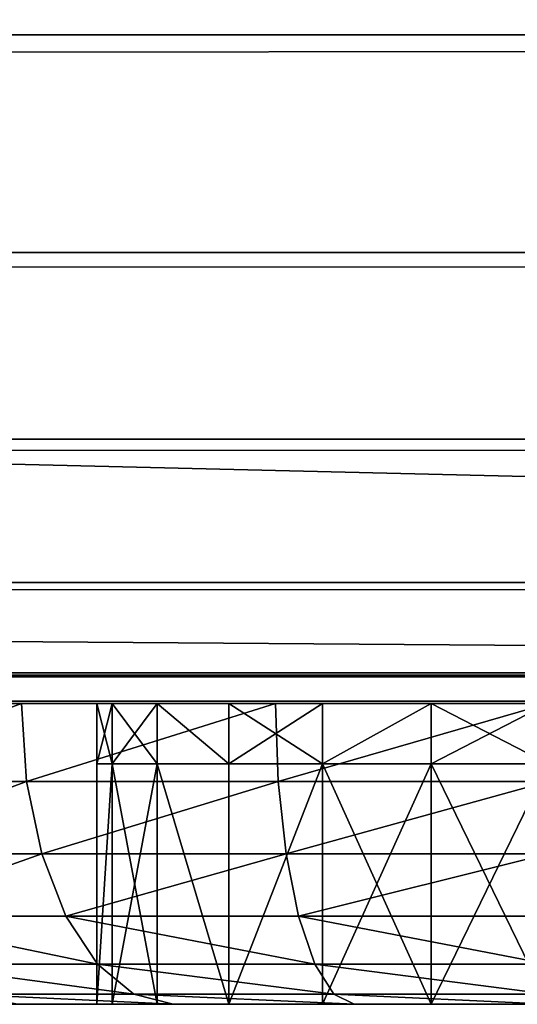
# Model space of a CAD drawing. Extents: x -1 to 931, y -1 to 404.
# Drawn here: x 856 to 858, y -1 to 2 of the extents above; entities that cross this region are included whole.
import ezdxf

# ---------------------------------------------------------------- set-up
doc = ezdxf.new("R2010")
doc.units = 0
doc.layers.get('0').update_dxf_attribs({"color": 13, "linetype": 'CONTINUOUS'})

# ---------------------------------------------------------------- blocks, each defined once
blk = doc.blocks.new('GROUP_19')
for p, q in [((0.1525, 2.603, 0.2588), (0.0344, 3.5, 0.2588)), ((0.2498, 2.6291, 0.5), (0.1351, 3.5, 0.5)), ((0.4046, 2.6706, 0.7071), (0.2954, 3.5, 0.7071)), ((0.6064, 2.7247, 0.866), (0.5043, 3.5, 0.866)), ((0.8414, 2.7876, 0.9659), (0.7476, 3.5, 0.9659)), ((1.0086, 3.5, 1), (1.0935, 2.8552, 1)), ((5.9065, 2.8552, 1), (5.9914, 3.5, 1)), ((6.2524, 3.5, 0.9659), (6.1586, 2.7876, 0.9659)), ((6.4957, 3.5, 0.866), (6.3936, 2.7247, 0.866)), ((6.7046, 3.5, 0.7071), (6.5954, 2.6706, 0.7071)), ((6.8649, 3.5, 0.5), (6.7502, 2.6291, 0.5)), ((6.9656, 3.5, 0.2588), (6.8475, 2.603, 0.2588)), ((2.0511, 3.1118, 0.2), (2.0511, 3.1118, 1)), ((2.0511, 3.1118), (2.0511, 3.1118, 0.2)), ((4.9489, 3.1118, 0.2), (4.9489, 3.1118, 1)), ((4.9489, 3.1118), (4.9489, 3.1118, 0.2)), ((1.0935, 2.8552, 1), (0.8414, 2.7876, 0.9659)), ((1.0935, 2.8552, 1), (1.3424, 2.2543, 1)), ((5.6576, 2.2543, 1), (5.9065, 2.8552, 1)), ((5.9065, 2.8552, 1), (6.1586, 2.7876, 0.9659)), ((0.8414, 2.7876, 0.9659), (0.6064, 2.7247, 0.866)), ((1.1163, 2.1238, 0.9659), (0.8414, 2.7876, 0.9659)), ((6.1586, 2.7876, 0.9659), (5.8837, 2.1238, 0.9659)), ((6.1586, 2.7876, 0.9659), (6.3936, 2.7247, 0.866)), ((2.201, 2.75, 0.2), (2.201, 2.75, 1)), ((2.201, 2.75), (2.201, 2.75, 0.2)), ((4.799, 2.75, 0.2), (4.799, 2.75, 1)), ((4.799, 2.75), (4.799, 2.75, 0.2)), ((0.6064, 2.7247, 0.866), (0.4046, 2.6706, 0.7071)), ((0.9057, 2.0022, 0.866), (0.6064, 2.7247, 0.866)), ((6.3936, 2.7247, 0.866), (6.0943, 2.0022, 0.866)), ((6.3936, 2.7247, 0.866), (6.5954, 2.6706, 0.7071)), ((0.4046, 2.6706, 0.7071), (0.2498, 2.6291, 0.5)), ((0.7248, 1.8977, 0.7071), (0.4046, 2.6706, 0.7071)), ((6.5954, 2.6706, 0.7071), (6.2752, 1.8977, 0.7071)), ((6.5954, 2.6706, 0.7071), (6.7502, 2.6291, 0.5)), ((0.2498, 2.6291, 0.5), (0.1525, 2.603, 0.2588)), ((0.5859, 1.8176, 0.5), (0.2498, 2.6291, 0.5)), ((6.7502, 2.6291, 0.5), (6.4141, 1.8176, 0.5)), ((6.7502, 2.6291, 0.5), (6.8475, 2.603, 0.2588)), ((0.1525, 2.603, 0.2588), (0.1193, 2.5941)), ((0.4987, 1.7672, 0.2588), (0.1525, 2.603, 0.2588)), ((6.8475, 2.603, 0.2588), (6.5013, 1.7672, 0.2588)), ((6.8475, 2.603, 0.2588), (6.8807, 2.5941)), ((2.4393, 2.4393, 0.2), (2.4393, 2.4393, 1)), ((2.4393, 2.4393), (2.4393, 2.4393, 0.2)), ((4.5607, 2.4393, 0.2), (4.5607, 2.4393, 1)), ((4.5607, 2.4393), (4.5607, 2.4393, 0.2)), ((1.3424, 2.2543, 1), (1.1163, 2.1238, 0.9659)), ((1.3424, 2.2543, 1), (1.7383, 1.7383, 1)), ((5.2617, 1.7383, 1), (5.6576, 2.2543, 1)), ((5.6576, 2.2543, 1), (5.8837, 2.1238, 0.9659)), ((2.75, 2.201, 0.2), (2.75, 2.201, 1)), ((2.75, 2.201), (2.75, 2.201, 0.2)), ((4.25, 2.201, 0.2), (4.25, 2.201, 1)), ((4.25, 2.201), (4.25, 2.201, 0.2)), ((1.1163, 2.1238, 0.9659), (0.9057, 2.0022, 0.866)), ((1.5537, 1.5537, 0.9659), (1.1163, 2.1238, 0.9659)), ((5.8837, 2.1238, 0.9659), (5.4463, 1.5537, 0.9659)), ((5.8837, 2.1238, 0.9659), (6.0943, 2.0022, 0.866)), ((3.1118, 2.0511), (3.1118, 2.0511, 0.2)), ((3.1118, 2.0511, 0.2), (3.1118, 2.0511, 1)), ((3.8882, 2.0511, 0.2), (3.8882, 2.0511, 1)), ((3.8882, 2.0511), (3.8882, 2.0511, 0.2)), ((0.9057, 2.0022, 0.866), (0.7248, 1.8977, 0.7071)), ((1.3817, 1.3817, 0.866), (0.9057, 2.0022, 0.866)), ((3.5, 2, 0.2), (3.5, 2, 1)), ((3.5, 2), (3.5, 2, 0.2)), ((6.0943, 2.0022, 0.866), (5.6183, 1.3817, 0.866)), ((6.0943, 2.0022, 0.866), (6.2752, 1.8977, 0.7071)), ((0.7248, 1.8977, 0.7071), (0.5859, 1.8176, 0.5)), ((1.234, 1.234, 0.7071), (0.7248, 1.8977, 0.7071)), ((6.2752, 1.8977, 0.7071), (5.766, 1.234, 0.7071)), ((6.2752, 1.8977, 0.7071), (6.4141, 1.8176, 0.5)), ((0.5859, 1.8176, 0.5), (0.4987, 1.7672, 0.2588)), ((1.1207, 1.1207, 0.5), (0.5859, 1.8176, 0.5)), ((6.4141, 1.8176, 0.5), (5.8793, 1.1207, 0.5)), ((6.4141, 1.8176, 0.5), (6.5013, 1.7672, 0.2588)), ((0.4987, 1.7672, 0.2588), (0.4689, 1.75)), ((1.0494, 1.0494, 0.2588), (0.4987, 1.7672, 0.2588)), ((6.5013, 1.7672, 0.2588), (5.9506, 1.0494, 0.2588)), ((6.5013, 1.7672, 0.2588), (6.5311, 1.75))]:
    blk.add_line(p, q)
for centre in [(3.5, 3.5), (3.5, 3.5, 0.2), (3.5, 3.5, 1)]:
    blk.add_circle(centre, 1.5)
for start, end in [(15, 300), (315, 15)]:
    blk.add_arc((3.5, 3.5), 3.5, start, end)
mesh = blk.add_polyface()
corners = [(0.1193, 4.4059), (0.1193, 2.5941), (0, 3.5), (0.4689, 5.25), (0.4689, 1.75), (1.0251, 5.9749), (1.0251, 1.0251), (1.75, 6.5311), (1.75, 0.4689), (2, 3.5), (2.0511, 3.8882), (2.5941, 6.8807), (2.201, 4.25), (2.4393, 4.5607), (2.75, 4.799), (3.5, 7), (3.1118, 4.9489), (3.5, 5), (3.8882, 4.9489), (4.4059, 6.8807), (4.25, 4.799), (4.5607, 4.5607), (5.25, 6.5311), (4.799, 4.25), (4.9489, 3.8882), (5, 3.5), (5.25, 0.4689), (5.9749, 1.0251), (5.9749, 5.9749), (6.5311, 1.75), (6.5311, 5.25), (6.8807, 4.4059), (6.8807, 2.5941), (7, 3.5), (2.0511, 3.1118), (2.5941, 0.1193), (2.201, 2.75), (2.4393, 2.4393), (2.75, 2.201), (3.5, 0), (3.1118, 2.0511), (3.5, 2), (3.8882, 2.0511), (4.4059, 0.1193), (4.25, 2.201), (4.5607, 2.4393), (4.799, 2.75), (4.9489, 3.1118)]
mesh.append_faces([[corners[k] for k in face] for face in [(0, 1, 2), (32, 31, 33)]], dxfattribs={"vtx0": -1})
mesh.append_faces([[corners[k] for k in face] for face in [(1, 3, 4), (4, 5, 6), (6, 7, 8), (9, 7, 10), (10, 11, 12), (12, 11, 13), (13, 11, 14), (14, 15, 16), (16, 15, 17), (17, 15, 18), (18, 19, 20), (20, 19, 21), (21, 22, 23), (23, 22, 24), (24, 22, 25), (26, 22, 27), (27, 28, 29), (29, 31, 32), (8, 34, 35), (34, 8, 9), (35, 38, 39), (39, 42, 43), (43, 45, 26)]], dxfattribs={"vtx0": -1, "vtx1": -1})
mesh.append_faces([[corners[k] for k in face] for face in [(8, 7, 9), (25, 22, 26)]], dxfattribs={"vtx0": -1, "vtx1": -1, "vtx2": -1})
mesh.append_faces([[corners[k] for k in face] for face in [(1, 0, 3), (4, 3, 5), (6, 5, 7), (10, 7, 11), (14, 11, 15), (18, 15, 19), (21, 19, 22), (27, 22, 28), (29, 28, 30), (29, 30, 31), (35, 34, 36), (35, 36, 37), (35, 37, 38), (39, 38, 40), (39, 40, 41), (39, 41, 42), (43, 42, 44), (43, 44, 45), (26, 45, 46), (26, 46, 47), (26, 47, 25)]], dxfattribs={"vtx0": -1, "vtx2": -1})
mesh = blk.add_polyface()
corners = [(1.0935, 2.8552, 1), (1.0935, 4.1448, 1), (1.0086, 3.5, 1), (1.3424, 2.2543, 1), (1.3424, 4.7457, 1), (1.7383, 5.2617, 1), (1.7383, 1.7383, 1), (2.2543, 1.3424, 1), (2, 3.5, 1), (2.0511, 3.1118, 1), (2.201, 2.75, 1), (2.4393, 2.4393, 1), (2.8552, 1.0935, 1), (2.75, 2.201, 1), (3.1118, 2.0511, 1), (3.5, 1.0086, 1), (3.5, 2, 1), (4.1448, 1.0935, 1), (3.8882, 2.0511, 1), (4.25, 2.201, 1), (4.7457, 1.3424, 1), (4.5607, 2.4393, 1), (4.799, 2.75, 1), (5.2617, 1.7383, 1), (4.9489, 3.1118, 1), (5, 3.5, 1), (2.2543, 5.6576, 1), (2.0511, 3.8882, 1), (2.201, 4.25, 1), (2.4393, 4.5607, 1), (2.8552, 5.9065, 1), (2.75, 4.799, 1), (3.1118, 4.9489, 1), (3.5, 5.9914, 1), (3.5, 5, 1), (3.8882, 4.9489, 1), (4.1448, 5.9065, 1), (4.25, 4.799, 1), (4.7457, 5.6576, 1), (4.5607, 4.5607, 1), (4.799, 4.25, 1), (5.2617, 5.2617, 1), (4.9489, 3.8882, 1), (5.6576, 2.2543, 1), (5.6576, 4.7457, 1), (5.9065, 4.1448, 1), (5.9065, 2.8552, 1), (5.9914, 3.5, 1)]
mesh.append_faces([[corners[k] for k in face] for face in [(0, 1, 2), (45, 46, 47)]], dxfattribs={"vtx0": -1})
mesh.append_faces([[corners[k] for k in face] for face in [(1, 3, 4), (4, 3, 5), (8, 7, 9), (9, 7, 10), (10, 7, 11), (11, 12, 13), (13, 12, 14), (14, 15, 16), (16, 17, 18), (18, 17, 19), (19, 20, 21), (21, 20, 22), (22, 23, 24), (24, 23, 25), (26, 29, 30), (30, 32, 33), (33, 35, 36), (36, 37, 38), (38, 40, 41), (41, 43, 44), (44, 43, 45)]], dxfattribs={"vtx0": -1, "vtx1": -1})
mesh.append_faces([[corners[k] for k in face] for face in [(5, 7, 8), (41, 25, 23)]], dxfattribs={"vtx0": -1, "vtx1": -1, "vtx2": -1})
mesh.append_faces([[corners[k] for k in face] for face in [(1, 0, 3), (5, 3, 6), (5, 6, 7), (11, 7, 12), (14, 12, 15), (16, 15, 17), (19, 17, 20), (22, 20, 23), (8, 26, 5), (26, 8, 27), (26, 27, 28), (26, 28, 29), (30, 29, 31), (30, 31, 32), (33, 32, 34), (33, 34, 35), (36, 35, 37), (38, 37, 39), (38, 39, 40), (41, 40, 42), (41, 42, 25), (41, 23, 43), (45, 43, 46)]], dxfattribs={"vtx0": -1, "vtx2": -1})
mesh = blk.add_polyface()
corners = [(2.0511, 3.8882), (2.0511, 3.1118), (2, 3.5), (2.201, 2.75), (2.201, 4.25), (2.4393, 4.5607), (2.4393, 2.4393), (2.75, 4.799), (2.75, 2.201), (3.1118, 4.9489), (3.1118, 2.0511), (3.5, 2), (3.5, 5), (3.8882, 4.9489), (3.8882, 2.0511), (4.25, 4.799), (4.25, 2.201), (4.5607, 4.5607), (4.5607, 2.4393), (4.799, 4.25), (4.799, 2.75), (4.9489, 3.8882), (4.9489, 3.1118), (5, 3.5)]
mesh.append_faces([[corners[k] for k in face] for face in [(0, 1, 2), (22, 21, 23)]], dxfattribs={"vtx0": -1})
mesh.append_faces([[corners[k] for k in face] for face in [(1, 0, 3), (3, 5, 6), (6, 7, 8), (8, 9, 10), (10, 9, 11), (11, 13, 14), (14, 15, 16), (16, 17, 18), (18, 19, 20), (20, 21, 22)]], dxfattribs={"vtx0": -1, "vtx1": -1})
mesh.append_faces([[corners[k] for k in face] for face in [(3, 0, 4), (3, 4, 5), (6, 5, 7), (8, 7, 9), (11, 9, 12), (11, 12, 13), (14, 13, 15), (16, 15, 17), (18, 17, 19), (20, 19, 21)]], dxfattribs={"vtx0": -1, "vtx2": -1})
mesh = blk.add_polyface()
corners = [(2.0511, 3.8882, 0.2), (2.0511, 3.1118, 0.2), (2, 3.5, 0.2), (2.201, 4.25, 0.2), (2.201, 2.75, 0.2), (2.4393, 4.5607, 0.2), (2.4393, 2.4393, 0.2), (2.75, 4.799, 0.2), (2.75, 2.201, 0.2), (3.1118, 4.9489, 0.2), (3.1118, 2.0511, 0.2), (3.5, 5, 0.2), (3.5, 2, 0.2), (3.8882, 4.9489, 0.2), (3.8882, 2.0511, 0.2), (4.25, 4.799, 0.2), (4.25, 2.201, 0.2), (4.5607, 4.5607, 0.2), (4.5607, 2.4393, 0.2), (4.799, 2.75, 0.2), (4.799, 4.25, 0.2), (4.9489, 3.1118, 0.2), (4.9489, 3.8882, 0.2), (5, 3.5, 0.2)]
mesh.append_faces([[corners[k] for k in face] for face in [(0, 1, 2), (21, 22, 23)]], dxfattribs={"vtx0": -1})
mesh.append_faces([[corners[k] for k in face] for face in [(1, 3, 4), (4, 5, 6), (6, 7, 8), (8, 9, 10), (10, 11, 12), (12, 13, 14), (14, 15, 16), (16, 17, 18), (18, 17, 19), (19, 20, 21)]], dxfattribs={"vtx0": -1, "vtx1": -1})
mesh.append_faces([[corners[k] for k in face] for face in [(1, 0, 3), (4, 3, 5), (6, 5, 7), (8, 7, 9), (10, 9, 11), (12, 11, 13), (14, 13, 15), (16, 15, 17), (19, 17, 20), (21, 20, 22)]], dxfattribs={"vtx0": -1, "vtx2": -1})
mesh = blk.add_polyface()
corners = [(0.1525, 2.603, 0.2588), (0, 3.5), (0.1193, 2.5941), (0.0344, 3.5, 0.2588)]
mesh.append_faces([[corners[k] for k in face] for face in [(0, 1, 2), (1, 0, 3)]], dxfattribs={"vtx0": -1})
mesh = blk.add_polyface()
corners = [(0.2498, 2.6291, 0.5), (0.0344, 3.5, 0.2588), (0.1525, 2.603, 0.2588), (0.1351, 3.5, 0.5)]
mesh.append_faces([[corners[k] for k in face] for face in [(0, 1, 2), (1, 0, 3)]], dxfattribs={"vtx0": -1})
mesh = blk.add_polyface()
corners = [(0.4046, 2.6706, 0.7071), (0.1351, 3.5, 0.5), (0.2498, 2.6291, 0.5), (0.2954, 3.5, 0.7071)]
mesh.append_faces([[corners[k] for k in face] for face in [(0, 1, 2), (1, 0, 3)]], dxfattribs={"vtx0": -1})
mesh = blk.add_polyface()
corners = [(0.4046, 2.6706, 0.7071), (0.5043, 3.5, 0.866), (0.2954, 3.5, 0.7071), (0.6064, 2.7247, 0.866)]
mesh.append_faces([[corners[k] for k in face] for face in [(0, 1, 2), (1, 0, 3)]], dxfattribs={"vtx0": -1})
mesh = blk.add_polyface()
corners = [(0.6064, 2.7247, 0.866), (0.7476, 3.5, 0.9659), (0.5043, 3.5, 0.866), (0.8414, 2.7876, 0.9659)]
mesh.append_faces([[corners[k] for k in face] for face in [(0, 1, 2), (1, 0, 3)]], dxfattribs={"vtx0": -1})
mesh = blk.add_polyface()
corners = [(0.8414, 2.7876, 0.9659), (1.0086, 3.5, 1), (0.7476, 3.5, 0.9659), (1.0935, 2.8552, 1)]
mesh.append_faces([[corners[k] for k in face] for face in [(0, 1, 2), (1, 0, 3)]], dxfattribs={"vtx0": -1})
mesh = blk.add_polyface()
corners = [(2, 3.5, 0.2), (2.0511, 3.1118, 1), (2.0511, 3.1118, 0.2), (2, 3.5, 1)]
mesh.append_faces([[corners[k] for k in face] for face in [(0, 1, 2), (1, 0, 3)]], dxfattribs={"vtx0": -1})
mesh = blk.add_polyface()
corners = [(2, 3.5), (2.0511, 3.1118, 0.2), (2.0511, 3.1118), (2, 3.5, 0.2)]
mesh.append_faces([[corners[k] for k in face] for face in [(0, 1, 2), (1, 0, 3)]], dxfattribs={"vtx0": -1})
mesh = blk.add_polyface()
corners = [(5, 3.5, 0.2), (4.9489, 3.1118), (4.9489, 3.1118, 0.2), (5, 3.5)]
mesh.append_faces([[corners[k] for k in face] for face in [(0, 1, 2), (1, 0, 3)]], dxfattribs={"vtx0": -1})
mesh = blk.add_polyface()
corners = [(5, 3.5, 1), (4.9489, 3.1118, 0.2), (4.9489, 3.1118, 1), (5, 3.5, 0.2)]
mesh.append_faces([[corners[k] for k in face] for face in [(0, 1, 2), (1, 0, 3)]], dxfattribs={"vtx0": -1})
mesh = blk.add_polyface()
corners = [(6.1586, 2.7876, 0.9659), (5.9914, 3.5, 1), (5.9065, 2.8552, 1), (6.2524, 3.5, 0.9659)]
mesh.append_faces([[corners[k] for k in face] for face in [(0, 1, 2), (1, 0, 3)]], dxfattribs={"vtx0": -1})
mesh = blk.add_polyface()
corners = [(6.3936, 2.7247, 0.866), (6.2524, 3.5, 0.9659), (6.1586, 2.7876, 0.9659), (6.4957, 3.5, 0.866)]
mesh.append_faces([[corners[k] for k in face] for face in [(0, 1, 2), (1, 0, 3)]], dxfattribs={"vtx0": -1})
mesh = blk.add_polyface()
corners = [(6.5954, 2.6706, 0.7071), (6.4957, 3.5, 0.866), (6.3936, 2.7247, 0.866), (6.7046, 3.5, 0.7071)]
mesh.append_faces([[corners[k] for k in face] for face in [(0, 1, 2), (1, 0, 3)]], dxfattribs={"vtx0": -1})
mesh = blk.add_polyface()
corners = [(6.8649, 3.5, 0.5), (6.5954, 2.6706, 0.7071), (6.7502, 2.6291, 0.5), (6.7046, 3.5, 0.7071)]
mesh.append_faces([[corners[k] for k in face] for face in [(0, 1, 2), (1, 0, 3)]], dxfattribs={"vtx0": -1})
mesh = blk.add_polyface()
corners = [(6.9656, 3.5, 0.2588), (6.7502, 2.6291, 0.5), (6.8475, 2.603, 0.2588), (6.8649, 3.5, 0.5)]
mesh.append_faces([[corners[k] for k in face] for face in [(0, 1, 2), (1, 0, 3)]], dxfattribs={"vtx0": -1})
mesh = blk.add_polyface()
corners = [(7, 3.5), (6.8475, 2.603, 0.2588), (6.8807, 2.5941), (6.9656, 3.5, 0.2588)]
mesh.append_faces([[corners[k] for k in face] for face in [(0, 1, 2), (1, 0, 3)]], dxfattribs={"vtx0": -1})
mesh = blk.add_polyface()
corners = [(2.0511, 3.1118), (2.201, 2.75, 0.2), (2.201, 2.75), (2.0511, 3.1118, 0.2)]
mesh.append_faces([[corners[k] for k in face] for face in [(0, 1, 2), (1, 0, 3)]], dxfattribs={"vtx0": -1})
mesh = blk.add_polyface()
corners = [(2.0511, 3.1118, 0.2), (2.201, 2.75, 1), (2.201, 2.75, 0.2), (2.0511, 3.1118, 1)]
mesh.append_faces([[corners[k] for k in face] for face in [(0, 1, 2), (1, 0, 3)]], dxfattribs={"vtx0": -1})
mesh = blk.add_polyface()
corners = [(4.9489, 3.1118, 1), (4.799, 2.75, 0.2), (4.799, 2.75, 1), (4.9489, 3.1118, 0.2)]
mesh.append_faces([[corners[k] for k in face] for face in [(0, 1, 2), (1, 0, 3)]], dxfattribs={"vtx0": -1})
mesh = blk.add_polyface()
corners = [(4.799, 2.75, 0.2), (4.9489, 3.1118), (4.799, 2.75), (4.9489, 3.1118, 0.2)]
mesh.append_faces([[corners[k] for k in face] for face in [(0, 1, 2), (1, 0, 3)]], dxfattribs={"vtx0": -1})
mesh = blk.add_polyface()
corners = [(1.1163, 2.1238, 0.9659), (1.0935, 2.8552, 1), (0.8414, 2.7876, 0.9659), (1.3424, 2.2543, 1)]
mesh.append_faces([[corners[k] for k in face] for face in [(0, 1, 2), (1, 0, 3)]], dxfattribs={"vtx0": -1})
mesh = blk.add_polyface()
corners = [(5.8837, 2.1238, 0.9659), (5.9065, 2.8552, 1), (5.6576, 2.2543, 1), (6.1586, 2.7876, 0.9659)]
mesh.append_faces([[corners[k] for k in face] for face in [(0, 1, 2), (1, 0, 3)]], dxfattribs={"vtx0": -1})
mesh = blk.add_polyface()
corners = [(0.9057, 2.0022, 0.866), (0.8414, 2.7876, 0.9659), (0.6064, 2.7247, 0.866), (1.1163, 2.1238, 0.9659)]
mesh.append_faces([[corners[k] for k in face] for face in [(0, 1, 2), (1, 0, 3)]], dxfattribs={"vtx0": -1})
mesh = blk.add_polyface()
corners = [(6.0943, 2.0022, 0.866), (6.1586, 2.7876, 0.9659), (5.8837, 2.1238, 0.9659), (6.3936, 2.7247, 0.866)]
mesh.append_faces([[corners[k] for k in face] for face in [(0, 1, 2), (1, 0, 3)]], dxfattribs={"vtx0": -1})
mesh = blk.add_polyface()
corners = [(2.201, 2.75, 0.2), (2.4393, 2.4393, 1), (2.4393, 2.4393, 0.2), (2.201, 2.75, 1)]
mesh.append_faces([[corners[k] for k in face] for face in [(0, 1, 2), (1, 0, 3)]], dxfattribs={"vtx0": -1})
mesh = blk.add_polyface()
corners = [(2.201, 2.75), (2.4393, 2.4393, 0.2), (2.4393, 2.4393), (2.201, 2.75, 0.2)]
mesh.append_faces([[corners[k] for k in face] for face in [(0, 1, 2), (1, 0, 3)]], dxfattribs={"vtx0": -1})
mesh = blk.add_polyface()
corners = [(4.799, 2.75, 0.2), (4.5607, 2.4393), (4.5607, 2.4393, 0.2), (4.799, 2.75)]
mesh.append_faces([[corners[k] for k in face] for face in [(0, 1, 2), (1, 0, 3)]], dxfattribs={"vtx0": -1})
mesh = blk.add_polyface()
corners = [(4.5607, 2.4393, 1), (4.799, 2.75, 0.2), (4.5607, 2.4393, 0.2), (4.799, 2.75, 1)]
mesh.append_faces([[corners[k] for k in face] for face in [(0, 1, 2), (1, 0, 3)]], dxfattribs={"vtx0": -1})
mesh = blk.add_polyface()
corners = [(0.7248, 1.8977, 0.7071), (0.6064, 2.7247, 0.866), (0.4046, 2.6706, 0.7071), (0.9057, 2.0022, 0.866)]
mesh.append_faces([[corners[k] for k in face] for face in [(0, 1, 2), (1, 0, 3)]], dxfattribs={"vtx0": -1})
mesh = blk.add_polyface()
corners = [(6.2752, 1.8977, 0.7071), (6.3936, 2.7247, 0.866), (6.0943, 2.0022, 0.866), (6.5954, 2.6706, 0.7071)]
mesh.append_faces([[corners[k] for k in face] for face in [(0, 1, 2), (1, 0, 3)]], dxfattribs={"vtx0": -1})
mesh = blk.add_polyface()
corners = [(0.7248, 1.8977, 0.7071), (0.2498, 2.6291, 0.5), (0.5859, 1.8176, 0.5), (0.4046, 2.6706, 0.7071)]
mesh.append_faces([[corners[k] for k in face] for face in [(0, 1, 2), (1, 0, 3)]], dxfattribs={"vtx0": -1})
mesh = blk.add_polyface()
corners = [(6.7502, 2.6291, 0.5), (6.2752, 1.8977, 0.7071), (6.4141, 1.8176, 0.5), (6.5954, 2.6706, 0.7071)]
mesh.append_faces([[corners[k] for k in face] for face in [(0, 1, 2), (1, 0, 3)]], dxfattribs={"vtx0": -1})
mesh = blk.add_polyface()
corners = [(0.5859, 1.8176, 0.5), (0.1525, 2.603, 0.2588), (0.4987, 1.7672, 0.2588), (0.2498, 2.6291, 0.5)]
mesh.append_faces([[corners[k] for k in face] for face in [(0, 1, 2), (1, 0, 3)]], dxfattribs={"vtx0": -1})
mesh = blk.add_polyface()
corners = [(6.8475, 2.603, 0.2588), (6.4141, 1.8176, 0.5), (6.5013, 1.7672, 0.2588), (6.7502, 2.6291, 0.5)]
mesh.append_faces([[corners[k] for k in face] for face in [(0, 1, 2), (1, 0, 3)]], dxfattribs={"vtx0": -1})
mesh = blk.add_polyface()
corners = [(0.4987, 1.7672, 0.2588), (0.1193, 2.5941), (0.4689, 1.75), (0.1525, 2.603, 0.2588)]
mesh.append_faces([[corners[k] for k in face] for face in [(0, 1, 2), (1, 0, 3)]], dxfattribs={"vtx0": -1})
mesh = blk.add_polyface()
corners = [(6.8807, 2.5941), (6.5013, 1.7672, 0.2588), (6.5311, 1.75), (6.8475, 2.603, 0.2588)]
mesh.append_faces([[corners[k] for k in face] for face in [(0, 1, 2), (1, 0, 3)]], dxfattribs={"vtx0": -1})
mesh = blk.add_polyface()
corners = [(2.4393, 2.4393, 0.2), (2.75, 2.201), (2.4393, 2.4393), (2.75, 2.201, 0.2)]
mesh.append_faces([[corners[k] for k in face] for face in [(0, 1, 2), (1, 0, 3)]], dxfattribs={"vtx0": -1})
mesh = blk.add_polyface()
corners = [(2.4393, 2.4393, 1), (2.75, 2.201, 0.2), (2.4393, 2.4393, 0.2), (2.75, 2.201, 1)]
mesh.append_faces([[corners[k] for k in face] for face in [(0, 1, 2), (1, 0, 3)]], dxfattribs={"vtx0": -1})
mesh = blk.add_polyface()
corners = [(4.25, 2.201), (4.5607, 2.4393, 0.2), (4.5607, 2.4393), (4.25, 2.201, 0.2)]
mesh.append_faces([[corners[k] for k in face] for face in [(0, 1, 2), (1, 0, 3)]], dxfattribs={"vtx0": -1})
mesh = blk.add_polyface()
corners = [(4.25, 2.201, 0.2), (4.5607, 2.4393, 1), (4.5607, 2.4393, 0.2), (4.25, 2.201, 1)]
mesh.append_faces([[corners[k] for k in face] for face in [(0, 1, 2), (1, 0, 3)]], dxfattribs={"vtx0": -1})
mesh = blk.add_polyface()
corners = [(1.5537, 1.5537, 0.9659), (1.3424, 2.2543, 1), (1.1163, 2.1238, 0.9659), (1.7383, 1.7383, 1)]
mesh.append_faces([[corners[k] for k in face] for face in [(0, 1, 2), (1, 0, 3)]], dxfattribs={"vtx0": -1})
mesh = blk.add_polyface()
corners = [(5.4463, 1.5537, 0.9659), (5.6576, 2.2543, 1), (5.2617, 1.7383, 1), (5.8837, 2.1238, 0.9659)]
mesh.append_faces([[corners[k] for k in face] for face in [(0, 1, 2), (1, 0, 3)]], dxfattribs={"vtx0": -1})
mesh = blk.add_polyface()
corners = [(2.75, 2.201, 1), (3.1118, 2.0511, 0.2), (2.75, 2.201, 0.2), (3.1118, 2.0511, 1)]
mesh.append_faces([[corners[k] for k in face] for face in [(0, 1, 2), (1, 0, 3)]], dxfattribs={"vtx0": -1})
mesh = blk.add_polyface()
corners = [(2.75, 2.201, 0.2), (3.1118, 2.0511), (2.75, 2.201), (3.1118, 2.0511, 0.2)]
mesh.append_faces([[corners[k] for k in face] for face in [(0, 1, 2), (1, 0, 3)]], dxfattribs={"vtx0": -1})
mesh = blk.add_polyface()
corners = [(3.8882, 2.0511, 0.2), (4.25, 2.201), (3.8882, 2.0511), (4.25, 2.201, 0.2)]
mesh.append_faces([[corners[k] for k in face] for face in [(0, 1, 2), (1, 0, 3)]], dxfattribs={"vtx0": -1})
mesh = blk.add_polyface()
corners = [(3.8882, 2.0511, 1), (4.25, 2.201, 0.2), (3.8882, 2.0511, 0.2), (4.25, 2.201, 1)]
mesh.append_faces([[corners[k] for k in face] for face in [(0, 1, 2), (1, 0, 3)]], dxfattribs={"vtx0": -1})
mesh = blk.add_polyface()
corners = [(1.3817, 1.3817, 0.866), (1.1163, 2.1238, 0.9659), (0.9057, 2.0022, 0.866), (1.5537, 1.5537, 0.9659)]
mesh.append_faces([[corners[k] for k in face] for face in [(0, 1, 2), (1, 0, 3)]], dxfattribs={"vtx0": -1})
mesh = blk.add_polyface()
corners = [(5.6183, 1.3817, 0.866), (5.8837, 2.1238, 0.9659), (5.4463, 1.5537, 0.9659), (6.0943, 2.0022, 0.866)]
mesh.append_faces([[corners[k] for k in face] for face in [(0, 1, 2), (1, 0, 3)]], dxfattribs={"vtx0": -1})
mesh = blk.add_polyface()
corners = [(3.1118, 2.0511, 0.2), (3.5, 2, 1), (3.5, 2, 0.2), (3.1118, 2.0511, 1)]
mesh.append_faces([[corners[k] for k in face] for face in [(0, 1, 2), (1, 0, 3)]], dxfattribs={"vtx0": -1})
mesh = blk.add_polyface()
corners = [(3.1118, 2.0511, 0.2), (3.5, 2), (3.1118, 2.0511), (3.5, 2, 0.2)]
mesh.append_faces([[corners[k] for k in face] for face in [(0, 1, 2), (1, 0, 3)]], dxfattribs={"vtx0": -1})
mesh = blk.add_polyface()
corners = [(3.5, 2, 0.2), (3.8882, 2.0511), (3.5, 2), (3.8882, 2.0511, 0.2)]
mesh.append_faces([[corners[k] for k in face] for face in [(0, 1, 2), (1, 0, 3)]], dxfattribs={"vtx0": -1})
mesh = blk.add_polyface()
corners = [(3.5, 2, 1), (3.8882, 2.0511, 0.2), (3.5, 2, 0.2), (3.8882, 2.0511, 1)]
mesh.append_faces([[corners[k] for k in face] for face in [(0, 1, 2), (1, 0, 3)]], dxfattribs={"vtx0": -1})
mesh = blk.add_polyface()
corners = [(1.234, 1.234, 0.7071), (0.9057, 2.0022, 0.866), (0.7248, 1.8977, 0.7071), (1.3817, 1.3817, 0.866)]
mesh.append_faces([[corners[k] for k in face] for face in [(0, 1, 2), (1, 0, 3)]], dxfattribs={"vtx0": -1})
mesh = blk.add_polyface()
corners = [(5.766, 1.234, 0.7071), (6.0943, 2.0022, 0.866), (5.6183, 1.3817, 0.866), (6.2752, 1.8977, 0.7071)]
mesh.append_faces([[corners[k] for k in face] for face in [(0, 1, 2), (1, 0, 3)]], dxfattribs={"vtx0": -1})
mesh = blk.add_polyface()
corners = [(1.234, 1.234, 0.7071), (0.5859, 1.8176, 0.5), (1.1207, 1.1207, 0.5), (0.7248, 1.8977, 0.7071)]
mesh.append_faces([[corners[k] for k in face] for face in [(0, 1, 2), (1, 0, 3)]], dxfattribs={"vtx0": -1})
mesh = blk.add_polyface()
corners = [(6.4141, 1.8176, 0.5), (5.766, 1.234, 0.7071), (5.8793, 1.1207, 0.5), (6.2752, 1.8977, 0.7071)]
mesh.append_faces([[corners[k] for k in face] for face in [(0, 1, 2), (1, 0, 3)]], dxfattribs={"vtx0": -1})
mesh = blk.add_polyface()
corners = [(1.1207, 1.1207, 0.5), (0.4987, 1.7672, 0.2588), (1.0494, 1.0494, 0.2588), (0.5859, 1.8176, 0.5)]
mesh.append_faces([[corners[k] for k in face] for face in [(0, 1, 2), (1, 0, 3)]], dxfattribs={"vtx0": -1})
mesh = blk.add_polyface()
corners = [(6.5013, 1.7672, 0.2588), (5.8793, 1.1207, 0.5), (5.9506, 1.0494, 0.2588), (6.4141, 1.8176, 0.5)]
mesh.append_faces([[corners[k] for k in face] for face in [(0, 1, 2), (1, 0, 3)]], dxfattribs={"vtx0": -1})
mesh = blk.add_polyface()
corners = [(1.0494, 1.0494, 0.2588), (0.4689, 1.75), (1.0251, 1.0251), (0.4987, 1.7672, 0.2588)]
mesh.append_faces([[corners[k] for k in face] for face in [(0, 1, 2), (1, 0, 3)]], dxfattribs={"vtx0": -1})
mesh = blk.add_polyface()
corners = [(6.5311, 1.75), (5.9506, 1.0494, 0.2588), (5.9749, 1.0251), (6.5013, 1.7672, 0.2588)]
mesh.append_faces([[corners[k] for k in face] for face in [(0, 1, 2), (1, 0, 3)]], dxfattribs={"vtx0": -1})
blk = doc.blocks.new('GROUP_17')
for p, q in [((6, 843, 392), (6, 3, 392)), ((6, 3), (6, 843))]:
    blk.add_line(p, q)
mesh = blk.add_polyface()
corners = [(6, 0.1022, 2.2235), (6, 0, 389), (6, 0, 3), (6, 0.1022, 389.7765), (6, 0.4019, 1.5), (6, 0.4019, 390.5), (6, 0.8787, 0.8787), (6, 0.8787, 391.1213), (6, 1.5, 0.4019), (6, 1.5, 391.5981), (6, 2.2235, 0.1022), (6, 2.2235, 391.8978), (6, 3), (6, 3, 392), (6, 843), (6, 843, 392), (6, 843.7765, 0.1022), (6, 843.7765, 391.8978), (6, 844.5, 391.5981), (6, 844.5, 0.4019), (6, 845.1213, 0.8787), (6, 845.1213, 391.1213), (6, 845.5981, 1.5), (6, 845.5981, 390.5), (6, 845.8978, 2.2235), (6, 845.8978, 389.7765), (6, 846, 3), (6, 846, 389)]
mesh.append_faces([[corners[k] for k in face] for face in [(0, 1, 2), (25, 26, 27)]], dxfattribs={"vtx0": -1})
mesh.append_faces([[corners[k] for k in face] for face in [(1, 0, 3), (3, 4, 5), (5, 6, 7), (7, 8, 9), (9, 10, 11), (11, 12, 13), (13, 14, 15), (15, 16, 17), (17, 16, 18), (18, 20, 21), (21, 22, 23), (23, 24, 25)]], dxfattribs={"vtx0": -1, "vtx1": -1})
mesh.append_faces([[corners[k] for k in face] for face in [(3, 0, 4), (5, 4, 6), (7, 6, 8), (9, 8, 10), (11, 10, 12), (13, 12, 14), (15, 14, 16), (18, 16, 19), (18, 19, 20), (21, 20, 22), (23, 22, 24), (25, 24, 26)]], dxfattribs={"vtx0": -1, "vtx2": -1})
mesh = blk.add_polyface()
corners = [(6, 843), (0, 3), (0, 843), (6, 3)]
mesh.append_faces([[corners[k] for k in face] for face in [(0, 1, 2), (1, 0, 3)]], dxfattribs={"vtx0": -1})
mesh = blk.add_polyface()
corners = [(0, 3, 392), (6, 843, 392), (0, 843, 392), (6, 3, 392)]
mesh.append_faces([[corners[k] for k in face] for face in [(0, 1, 2), (1, 0, 3)]], dxfattribs={"vtx0": -1})
blk = doc.blocks.new('GROUP_26')
for p, q in [((890, -2.2228), (40.4991, -2.2228)), ((890, -2.2228, 4), (40.4991, -2.2228, 4))]:
    blk.add_line(p, q)
mesh = blk.add_polyface()
corners = [(890, -2.2228), (40.4991, -2.2228), (40.4991, 17.7772), (40, 380.7772), (0, 360.7772), (0, 380.7772), (0, 350), (0, 17.7772), (40, 400.7772), (890, 400.7772), (890, 380.7772), (890, 17.7772), (930, 17.7772), (930, 380.7772)]
mesh.append_faces([[corners[k] for k in face] for face in [(3, 4, 5), (12, 10, 13)]], dxfattribs={"vtx0": -1})
mesh.append_faces([[corners[k] for k in face] for face in [(4, 3, 6), (6, 3, 7), (7, 3, 2), (0, 10, 11)]], dxfattribs={"vtx0": -1, "vtx1": -1})
mesh.append_faces([[corners[k] for k in face] for face in [(2, 10, 0)]], dxfattribs={"vtx0": -1, "vtx1": -1, "vtx2": -1})
mesh.append_faces([[corners[k] for k in face] for face in [(2, 3, 8), (2, 8, 9), (2, 9, 10), (10, 12, 11)]], dxfattribs={"vtx0": -1, "vtx2": -1})
mesh.append_faces([[corners[k] for k in face] for face in [(0, 1, 2)]], dxfattribs={"vtx2": -1})
mesh = blk.add_polyface()
corners = [(890, -2.2228, 4), (40.4991, 17.7772, 4), (40.4991, -2.2228, 4), (930, 17.7772, 4), (890, 380.7772, 4), (890, 17.7772, 4), (930, 380.7772, 4), (0, 360.7772, 4), (40, 380.7772, 4), (0, 380.7772, 4), (0, 350, 4), (0, 17.7772, 4), (40, 400.7772, 4), (890, 400.7772, 4)]
mesh.append_faces([[corners[k] for k in face] for face in [(0, 1, 2), (4, 3, 6), (7, 8, 9)]], dxfattribs={"vtx0": -1})
mesh.append_faces([[corners[k] for k in face] for face in [(3, 4, 5), (8, 1, 12), (12, 1, 13), (13, 1, 4)]], dxfattribs={"vtx0": -1, "vtx1": -1})
mesh.append_faces([[corners[k] for k in face] for face in [(4, 1, 0)]], dxfattribs={"vtx0": -1, "vtx1": -1, "vtx2": -1})
mesh.append_faces([[corners[k] for k in face] for face in [(8, 7, 10), (8, 10, 11), (8, 11, 1), (4, 0, 5)]], dxfattribs={"vtx0": -1, "vtx2": -1})
mesh = blk.add_polyface()
corners = [(890, -2.2228), (40.4991, -2.2228, 4), (40.4991, -2.2228), (890, -2.2228, 4)]
mesh.append_faces([[corners[k] for k in face] for face in [(0, 1, 2), (1, 0, 3)]], dxfattribs={"vtx0": -1})
blk = doc.blocks.new('GROUP_32')
for p, q in [((407, 387.8087, 4), (407, 942, 4)), ((407, 18), (407, 942))]:
    blk.add_line(p, q)
mesh = blk.add_polyface()
corners = [(404, 945), (46.2228, 900), (7, 945), (49.2228, 900), (363.2228, 900), (366.2228, 900), (366.2228, 897), (366.2228, 607), (366.2228, 317), (366.2228, 63), (366.2228, 60), (404, 15), (404.7765, 15.1022), (404.7765, 944.8978), (405.5, 15.4019), (405.5, 944.5981), (406.1213, 15.8787), (406.1213, 944.1213), (406.5981, 16.5), (406.5981, 943.5), (406.8978, 17.2235), (406.8978, 942.7765), (407, 942), (407, 18), (4, 942), (4.1022, 17.2235), (4, 18), (4.1022, 942.7765), (4.4019, 16.5), (4.4019, 943.5), (4.8787, 15.8787), (4.8787, 944.1213), (5.5, 15.4019), (5.5, 944.5981), (6.2235, 15.1022), (6.2235, 944.8978), (7, 15), (46.2228, 60), (46.2228, 897), (46.2228, 643), (46.2228, 63), (49.2228, 60), (363.2228, 60)]
mesh.append_faces([[corners[k] for k in face] for face in [(20, 22, 23), (24, 25, 26), (37, 39, 40)]], dxfattribs={"vtx0": -1})
mesh.append_faces([[corners[k] for k in face] for face in [(0, 1, 2), (1, 0, 3), (3, 0, 4), (4, 0, 5), (5, 0, 6), (6, 0, 7), (7, 0, 8), (8, 0, 9), (9, 0, 10), (11, 0, 12), (12, 13, 14), (14, 15, 16), (16, 17, 18), (18, 19, 20), (25, 27, 28), (28, 29, 30), (30, 31, 32), (32, 33, 34), (34, 35, 36), (36, 37, 11), (38, 2, 1)]], dxfattribs={"vtx0": -1, "vtx1": -1})
mesh.append_faces([[corners[k] for k in face] for face in [(10, 0, 11), (36, 2, 37), (37, 2, 38)]], dxfattribs={"vtx0": -1, "vtx1": -1, "vtx2": -1})
mesh.append_faces([[corners[k] for k in face] for face in [(12, 0, 13), (14, 13, 15), (16, 15, 17), (18, 17, 19), (20, 19, 21), (20, 21, 22), (25, 24, 27), (28, 27, 29), (30, 29, 31), (32, 31, 33), (34, 33, 35), (36, 35, 2), (37, 38, 39), (11, 37, 41), (11, 41, 42), (11, 42, 10)]], dxfattribs={"vtx0": -1, "vtx2": -1})
mesh = blk.add_polyface()
corners = [(46.2228, 60, 4), (46.2228, 643, 4), (46.2228, 897, 4), (46.2228, 63, 4), (4.1022, 17.2235, 4), (4, 942, 4), (4, 18, 4), (4.1022, 942.7765, 4), (4.4019, 16.5, 4), (4.4019, 943.5, 4), (4.8787, 15.8787, 4), (4.8787, 944.1213, 4), (5.5, 15.4019, 4), (5.5, 944.5981, 4), (6.2235, 15.1022, 4), (6.2235, 944.8978, 4), (7, 15, 4), (7, 945, 4), (404, 15, 4), (49.2228, 60, 4), (363.2228, 60, 4), (366.2228, 60, 4), (366.2228, 63, 4), (366.2228, 317, 4), (366.2228, 607, 4), (366.2228, 897, 4), (366.2228, 900, 4), (46.2228, 900, 4), (404, 945, 4), (49.2228, 900, 4), (363.2228, 900, 4), (404.7765, 15.1022, 4), (404.7765, 944.8978, 4), (405.5, 15.4019, 4), (405.5, 944.5981, 4), (406.1213, 15.8787, 4), (406.1213, 944.1213, 4), (406.5981, 16.5, 4), (406.5981, 943.5, 4), (406.8978, 17.2235, 4), (406.8978, 942.7765, 4), (407, 18, 4), (407, 387.8087, 4), (407, 942, 4)]
mesh.append_faces([[corners[k] for k in face] for face in [(1, 0, 3), (4, 5, 6)]], dxfattribs={"vtx0": -1})
mesh.append_faces([[corners[k] for k in face] for face in [(5, 4, 7), (7, 8, 9), (9, 10, 11), (11, 12, 13), (13, 14, 15), (15, 16, 17), (0, 18, 19), (19, 18, 20), (20, 18, 21), (21, 18, 22), (22, 18, 23), (23, 18, 24), (24, 18, 25), (25, 18, 26), (17, 27, 28), (27, 17, 2), (28, 31, 32), (32, 33, 34), (34, 35, 36), (36, 37, 38), (38, 39, 40)]], dxfattribs={"vtx0": -1, "vtx1": -1})
mesh.append_faces([[corners[k] for k in face] for face in [(17, 16, 0), (17, 0, 2), (28, 26, 18)]], dxfattribs={"vtx0": -1, "vtx1": -1, "vtx2": -1})
mesh.append_faces([[corners[k] for k in face] for face in [(0, 1, 2), (7, 4, 8), (9, 8, 10), (11, 10, 12), (13, 12, 14), (15, 14, 16), (0, 16, 18), (28, 27, 29), (28, 29, 30), (28, 30, 26), (28, 18, 31), (32, 31, 33), (34, 33, 35), (36, 35, 37), (38, 37, 39), (40, 39, 41), (40, 41, 42)]], dxfattribs={"vtx0": -1, "vtx2": -1})
mesh.append_faces([[corners[k] for k in face] for face in [(43, 40, 42)]], dxfattribs={"vtx1": -1})
mesh = blk.add_polyface()
corners = [(407, 942), (407, 18, 4), (407, 18), (407, 387.8087, 4), (407, 942, 4)]
mesh.append_faces([[corners[k] for k in face] for face in [(0, 1, 2), (3, 0, 4)]], dxfattribs={"vtx0": -1})
mesh.append_faces([[corners[k] for k in face] for face in [(1, 0, 3)]], dxfattribs={"vtx0": -1, "vtx1": -1})

msp = doc.modelspace()

# ---------------------------------------------------------------- linework, layer by layer
for p, q in [((890.0865, 2.2228, 470.0865), (40.4126, 2.2228, 470.0865)), ((40.4991, 2.2228, 470), (893, 0, 470)), ((890, 2.2228, 470), (40.4991, 2.2228, 470))]:
    msp.add_line(p, q)

# ---------------------------------------------------------------- block references
msp.add_blockref('GROUP_26', (0, 2.2228, 70))
at = {"rotation": 270.0000000000001}
for name, p in [('GROUP_32', (-15, 407, 470)), ('GROUP_17', (42, 6, 76))]:
    msp.add_blockref(name, p, dxfattribs=at)
at = {"extrusion": (1.33227e-15, -1, -3.52183e-15), "rotation": 269.9999999999998}
for p in [(854.5, 441.5), (854.5, 109.5)]:
    msp.add_blockref('GROUP_19', p, dxfattribs=at)

doc.saveas('drawing.dxf')
